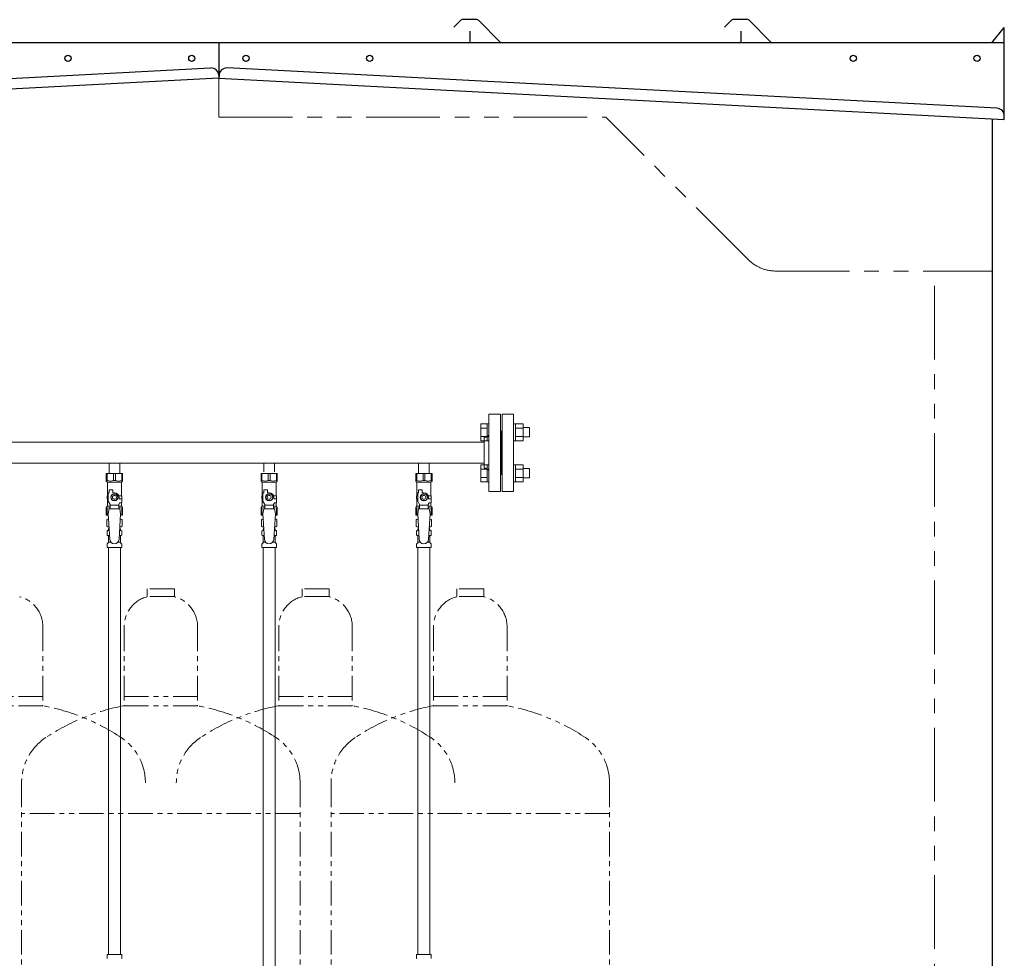
# Model space of a CAD drawing. Units: millimetres. Extents: x 4727 to 12758, y 7374 to 12435.
# Drawn here: x 8080 to 9353, y 8320 to 9534 of the extents above; entities that cross this region are included whole.
import ezdxf

# ---------------------------------------------------------------- set-up
doc = ezdxf.new("R2010")
doc.units = ezdxf.units.MM
doc.linetypes.add('PHANTOM', pattern=[63.5, 31.75, -6.35, 6.35, -6.35, 6.35, -6.35])
doc.linetypes.add('実線', pattern=[0])
for name, color, linetype in [('CSLAYER17', 7, 'Continuous'), ('Layer0002', 7, 'Continuous'), ('NoLayerName_008', 7, 'Continuous'), ('NoLayerName_009', 7, 'Continuous'), ('NoLayerName_010', 7, 'Continuous'), ('ガス管', 7, 'Continuous')]:
    doc.layers.add(name, color=color, linetype=linetype)
doc.layers.add('ガス配管細', color=4, linetype='Continuous', lineweight=20)

msp = doc.modelspace()

# ---------------------------------------------------------------- linework, layer by layer
at = {"color": 7, "linetype": 'Continuous', "lineweight": 25}
for p, q in [((8650.2, 9533.1), (8641.1, 9524)), ((8671.1, 9533.9), (8652, 9533.9)), ((8672.9, 9533.1), (8701.1, 9504.9)), ((9000.2, 9533.1), (8991.1, 9524)), ((9021.1, 9533.9), (9002, 9533.9)), ((9022.9, 9533.1), (9051.1, 9504.9)), ((9336.5, 9503.9), (9352.6, 9523.9)), ((9352.5, 9503.9), (9352.6, 9523.9)), ((8662.5, 9505.9), (8662.5, 9518.9)), ((9012.5, 9505.9), (9012.5, 9518.9)), ((8352.5, 9503.9), (7337.5, 9503.9)), ((9352.5, 9503.9), (8337.5, 9503.9)), ((8337.5, 9503.9), (8337.5, 9458.1)), ((9352.5, 9404.9), (9352.5, 9503.9)), ((7346.8, 9420.2), (8326.8, 9471.5)), ((8337.5, 9458.1), (7337.5, 9405.7)), ((8337.3, 9462.1), (8337.5, 9458.1)), ((9337.5, 7379.9), (9337.5, 9405.7))]:
    msp.add_line(p, q, dxfattribs=at)
at = {"color": 7, "linetype": 'PHANTOM', "lineweight": 9, "ltscale": 3}
for p, q in [((8337.5, 9407.9), (8337.5, 9458.1)), ((8337.5, 9407.9), (8837.5, 9407.9)), ((9021.9, 9223.5), (8837.5, 9407.9)), ((9057.3, 9208.9), (9337.5, 9208.9)), ((9262.5, 7379.9), (9262.5, 9208.9))]:
    msp.add_line(p, q, dxfattribs=at)
at = {"color": 3, "linetype": 'Continuous', "lineweight": 9}
for p, q in [((8676.2, 8989.4), (8676.2, 9011.4)), ((8676.2, 9011.4), (8684.2, 9011.4)), ((8684.2, 8989.4), (8684.2, 9011.4)), ((8684.2, 9011.4), (8686.5, 9011.4)), ((8686.5, 9011.4), (8686.5, 8989.4)), ((8720.8, 9011.4), (8718.5, 9011.4)), ((8718.5, 9011.4), (8718.5, 8989.4)), ((8720.8, 8989.4), (8720.8, 9011.4)), ((8730.8, 9011.4), (8720.8, 9011.4)), ((8730.8, 8989.4), (8730.8, 9011.4)), ((8676.2, 9005.9), (8684.2, 9005.9)), ((8730.8, 9005.9), (8720.8, 9005.9)), ((8739.2, 9006.4), (8730.8, 9006.4)), ((8739.2, 8994.4), (8739.2, 9006.4)), ((8676.2, 8994.9), (8684.2, 8994.9)), ((8676.2, 8989.4), (8684.2, 8989.4)), ((8684.2, 8989.4), (8686.5, 8989.4)), ((8720.8, 8989.4), (8718.5, 8989.4)), ((8730.8, 8994.9), (8720.8, 8994.9)), ((8730.8, 8989.4), (8720.8, 8989.4)), ((8739.2, 8994.4), (8730.8, 8994.4)), ((8676.2, 8936.4), (8676.2, 8958.3)), ((8676.2, 8958.3), (8684.2, 8958.3)), ((8676.2, 8952.8), (8684.2, 8952.8)), ((8684.2, 8936.4), (8684.2, 8958.4)), ((8684.2, 8958.4), (8686.5, 8958.4)), ((8686.5, 8958.4), (8686.5, 8936.4)), ((8720.8, 8958.4), (8718.5, 8958.4)), ((8718.5, 8958.4), (8718.5, 8936.4)), ((8720.8, 8936.4), (8720.8, 8958.4)), ((8730.8, 8958.3), (8720.8, 8958.3)), ((8730.8, 8952.8), (8720.8, 8952.8)), ((8730.8, 8936.4), (8730.8, 8958.4)), ((8739.2, 8953.4), (8730.8, 8953.4)), ((8739.2, 8941.4), (8739.2, 8953.4)), ((8676.2, 8941.9), (8684.2, 8941.9)), ((8676.2, 8936.4), (8684.2, 8936.4)), ((8684.2, 8936.4), (8686.5, 8936.4)), ((8720.8, 8936.4), (8718.5, 8936.4)), ((8730.8, 8941.9), (8720.8, 8941.9)), ((8730.8, 8936.4), (8720.8, 8936.4)), ((8739.2, 8941.4), (8730.8, 8941.4))]:
    msp.add_line(p, q, dxfattribs=at)
at = {"color": 3, "lineweight": 9}
for p, q in [((8194.1, 8873.6), (8195.9, 8873.6)), ((8209.2, 8873.6), (8211, 8873.6)), ((8394.1, 8873.6), (8395.9, 8873.6)), ((8409.2, 8873.6), (8411, 8873.6)), ((8594.1, 8873.6), (8595.9, 8873.6)), ((8609.2, 8873.6), (8611, 8873.6)), ((8194.1, 8867), (8196.3, 8867)), ((8194.8, 8858.2), (8198.2, 8858.2)), ((8206.9, 8858.2), (8210.2, 8858.2)), ((8208.8, 8867), (8211, 8867)), ((8394.1, 8867), (8396.3, 8867)), ((8394.8, 8858.2), (8398.2, 8858.2)), ((8406.9, 8858.2), (8410.2, 8858.2)), ((8408.8, 8867), (8411, 8867)), ((8594.1, 8867), (8596.3, 8867)), ((8594.8, 8858.2), (8598.2, 8858.2)), ((8606.9, 8858.2), (8610.2, 8858.2)), ((8608.8, 8867), (8611, 8867))]:
    msp.add_line(p, q, dxfattribs=at)
at = {"color": 7, "linetype": 'Continuous', "lineweight": 25}
for centre in [(8142.5, 9483.9), (8302.5, 9483.9), (8372.5, 9483.9), (8532.5, 9483.9), (9157.5, 9483.9), (9317.5, 9483.9)]:
    msp.add_circle(centre, 4, dxfattribs=at)
for centre, radius, start, end in [((8652, 9531.4), 2.5, 90, 135), ((8671.1, 9531.4), 2.5, 45, 90), ((9002, 9531.4), 2.5, 90, 135), ((9021.1, 9531.4), 2.5, 45, 90), ((8660.5, 9505.9), 2, 270, 0), ((8703.6, 9507.4), 3.5, 225, 270), ((9010.5, 9505.9), 2, 270, 0), ((9053.6, 9507.4), 3.5, 225, 270), ((8327.4, 9461.5), 10, 3, 93)]:
    msp.add_arc(centre, radius, start, end, dxfattribs=at)
at = {"color": 7, "linetype": 'PHANTOM', "lineweight": 9, "ltscale": 3}
msp.add_arc((9057.3, 9258.9), 50, 225, 270, dxfattribs=at)
at = {"layer": 'CSLAYER17', "color": 3, "lineweight": 9}
for p, q in [((8192, 8947.3), (8213, 8947.3)), ((8192, 8937.3), (8192, 8947.3)), ((8193.2, 8938.3), (8193.2, 8947.3)), ((8201.4, 8938.3), (8201.4, 8947.3)), ((8203.7, 8938.3), (8203.7, 8947.3)), ((8211.9, 8938.3), (8211.9, 8947.3)), ((8213, 8937.3), (8213, 8947.3)), ((8392, 8947.3), (8413, 8947.3)), ((8392, 8937.3), (8392, 8947.3)), ((8393.2, 8938.3), (8393.2, 8947.3)), ((8401.4, 8938.3), (8401.4, 8947.3)), ((8403.7, 8938.3), (8403.7, 8947.3)), ((8411.9, 8938.3), (8411.9, 8947.3)), ((8413, 8937.3), (8413, 8947.3)), ((8592, 8947.3), (8613, 8947.3)), ((8592, 8937.3), (8592, 8947.3)), ((8593.2, 8938.3), (8593.2, 8947.3)), ((8601.4, 8938.3), (8601.4, 8947.3)), ((8603.7, 8938.3), (8603.7, 8947.3)), ((8611.9, 8938.3), (8611.9, 8947.3)), ((8613, 8937.3), (8613, 8947.3)), ((8193.2, 8938.3), (8192, 8938.3)), ((8192, 8937.3), (8193.5, 8935.8)), ((8193.5, 8918.3), (8193.5, 8935.8)), ((8193.5, 8935.8), (8211.5, 8935.8)), ((8201.4, 8938.3), (8203.7, 8938.3)), ((8213, 8937.3), (8211.5, 8935.8)), ((8211.5, 8918.3), (8211.5, 8935.8)), ((8211.9, 8938.3), (8213, 8938.3)), ((8393.2, 8938.3), (8392, 8938.3)), ((8392, 8937.3), (8393.5, 8935.8)), ((8393.5, 8918.3), (8393.5, 8935.8)), ((8393.5, 8935.8), (8411.5, 8935.8)), ((8401.4, 8938.3), (8403.7, 8938.3)), ((8413, 8937.3), (8411.5, 8935.8)), ((8411.5, 8918.3), (8411.5, 8935.8)), ((8411.9, 8938.3), (8413, 8938.3)), ((8593.2, 8938.3), (8592, 8938.3)), ((8592, 8937.3), (8593.5, 8935.8)), ((8593.5, 8918.3), (8593.5, 8935.8)), ((8593.5, 8935.8), (8611.5, 8935.8)), ((8601.4, 8938.3), (8603.7, 8938.3)), ((8613, 8937.3), (8611.5, 8935.8)), ((8611.5, 8918.3), (8611.5, 8935.8)), ((8611.9, 8938.3), (8613, 8938.3)), ((8194.5, 8911.5), (8194.5, 8922.3)), ((8195.5, 8922.3), (8194.5, 8922.3)), ((8195.5, 8922.3), (8195.5, 8925.9)), ((8195.5, 8925.9), (8200.5, 8925.9)), ((8200.5, 8922.3), (8200.5, 8925.9)), ((8202.5, 8922.3), (8200.5, 8922.3)), ((8394.5, 8911.5), (8394.5, 8922.3)), ((8395.5, 8922.3), (8394.5, 8922.3)), ((8395.5, 8922.3), (8395.5, 8925.9)), ((8395.5, 8925.9), (8400.5, 8925.9)), ((8400.5, 8922.3), (8400.5, 8925.9)), ((8402.5, 8922.3), (8400.5, 8922.3)), ((8594.5, 8911.5), (8594.5, 8922.3)), ((8595.5, 8922.3), (8594.5, 8922.3)), ((8595.5, 8922.3), (8595.5, 8925.9)), ((8595.5, 8925.9), (8600.5, 8925.9)), ((8600.5, 8922.3), (8600.5, 8925.9)), ((8602.5, 8922.3), (8600.5, 8922.3)), ((8194.5, 8918.3), (8193, 8918.3)), ((8193, 8918.3), (8193, 8914.3)), ((8193, 8914.3), (8194.5, 8914.3)), ((8193.5, 8904.8), (8193.5, 8914.3)), ((8197, 8907.2), (8194.5, 8911.5)), ((8200.2, 8920.3), (8197.9, 8916.3)), ((8197.9, 8916.3), (8200.2, 8912.3)), ((8204.9, 8920.3), (8200.2, 8920.3)), ((8200.2, 8912.3), (8204.9, 8912.3)), ((8207.2, 8916.3), (8204.9, 8920.3)), ((8204.9, 8912.3), (8207.2, 8916.3)), ((8208, 8907.2), (8209.2, 8909.3)), ((8208.2, 8918.3), (8212, 8918.3)), ((8208.5, 8916.3), (8208.5, 8914.3)), ((8212.1, 8914.3), (8208.5, 8914.3)), ((8212.1, 8909.3), (8209.2, 8909.3)), ((8211.5, 8904.8), (8211.5, 8909.3)), ((8212, 8918.3), (8212, 8914.3)), ((8212, 8918.3), (8212, 8914.3)), ((8212.1, 8909.3), (8212.1, 8914.3)), ((8394.5, 8918.3), (8393, 8918.3)), ((8393, 8918.3), (8393, 8914.3)), ((8393, 8914.3), (8394.5, 8914.3)), ((8393.5, 8904.8), (8393.5, 8914.3)), ((8397, 8907.2), (8394.5, 8911.5)), ((8400.2, 8920.3), (8397.9, 8916.3)), ((8397.9, 8916.3), (8400.2, 8912.3)), ((8404.9, 8920.3), (8400.2, 8920.3)), ((8400.2, 8912.3), (8404.9, 8912.3)), ((8407.2, 8916.3), (8404.9, 8920.3)), ((8404.9, 8912.3), (8407.2, 8916.3)), ((8408, 8907.2), (8409.2, 8909.3)), ((8408.2, 8918.3), (8412, 8918.3)), ((8408.5, 8916.3), (8408.5, 8914.3)), ((8412.1, 8914.3), (8408.5, 8914.3)), ((8412.1, 8909.3), (8409.2, 8909.3)), ((8411.5, 8904.8), (8411.5, 8909.3)), ((8412, 8918.3), (8412, 8914.3)), ((8412, 8918.3), (8412, 8914.3)), ((8412.1, 8909.3), (8412.1, 8914.3)), ((8594.5, 8918.3), (8593, 8918.3)), ((8593, 8918.3), (8593, 8914.3)), ((8593, 8914.3), (8594.5, 8914.3)), ((8593.5, 8904.8), (8593.5, 8914.3)), ((8597, 8907.2), (8594.5, 8911.5)), ((8600.2, 8920.3), (8597.9, 8916.3)), ((8597.9, 8916.3), (8600.2, 8912.3)), ((8604.9, 8920.3), (8600.2, 8920.3)), ((8600.2, 8912.3), (8604.9, 8912.3)), ((8607.2, 8916.3), (8604.9, 8920.3)), ((8604.9, 8912.3), (8607.2, 8916.3)), ((8608, 8907.2), (8609.2, 8909.3)), ((8608.2, 8918.3), (8612, 8918.3)), ((8608.5, 8916.3), (8608.5, 8914.3)), ((8612.1, 8914.3), (8608.5, 8914.3)), ((8612.1, 8909.3), (8609.2, 8909.3)), ((8611.5, 8904.8), (8611.5, 8909.3)), ((8612, 8918.3), (8612, 8914.3)), ((8612, 8918.3), (8612, 8914.3)), ((8612.1, 8909.3), (8612.1, 8914.3)), ((8192, 8903.3), (8193.5, 8904.8)), ((8192, 8903.3), (8192, 8893.3)), ((8193.2, 8902.3), (8192, 8902.3)), ((8193.2, 8902.3), (8193.2, 8893.3)), ((8193.5, 8904.8), (8197, 8904.8)), ((8195.5, 8901.3), (8194.5, 8895.1)), ((8209.5, 8901.3), (8195.5, 8901.3)), ((8197, 8901.3), (8197, 8907.2)), ((8208, 8906.1), (8197, 8906.1)), ((8208, 8901.3), (8208, 8907.2)), ((8208, 8904.8), (8211.5, 8904.8)), ((8209.5, 8901.3), (8210.5, 8895.1)), ((8213, 8903.3), (8211.5, 8904.8)), ((8211.9, 8902.3), (8211.9, 8893.3)), ((8211.9, 8902.3), (8213, 8902.3)), ((8213, 8903.3), (8213, 8893.3)), ((8392, 8903.3), (8393.5, 8904.8)), ((8392, 8903.3), (8392, 8893.3)), ((8393.2, 8902.3), (8392, 8902.3)), ((8393.2, 8902.3), (8393.2, 8893.3)), ((8393.5, 8904.8), (8397, 8904.8)), ((8395.5, 8901.3), (8394.5, 8895.1)), ((8409.5, 8901.3), (8395.5, 8901.3)), ((8397, 8901.3), (8397, 8907.2)), ((8408, 8906.1), (8397, 8906.1)), ((8408, 8901.3), (8408, 8907.2)), ((8408, 8904.8), (8411.5, 8904.8)), ((8409.5, 8901.3), (8410.5, 8895.1)), ((8413, 8903.3), (8411.5, 8904.8)), ((8411.9, 8902.3), (8411.9, 8893.3)), ((8411.9, 8902.3), (8413, 8902.3)), ((8413, 8903.3), (8413, 8893.3)), ((8592, 8903.3), (8593.5, 8904.8)), ((8592, 8903.3), (8592, 8893.3)), ((8593.2, 8902.3), (8592, 8902.3)), ((8593.2, 8902.3), (8593.2, 8893.3)), ((8593.5, 8904.8), (8597, 8904.8)), ((8595.5, 8901.3), (8594.5, 8895.1)), ((8609.5, 8901.3), (8595.5, 8901.3)), ((8597, 8901.3), (8597, 8907.2)), ((8608, 8906.1), (8597, 8906.1)), ((8608, 8901.3), (8608, 8907.2)), ((8608, 8904.8), (8611.5, 8904.8)), ((8609.5, 8901.3), (8610.5, 8895.1)), ((8613, 8903.3), (8611.5, 8904.8)), ((8611.9, 8902.3), (8611.9, 8893.3)), ((8611.9, 8902.3), (8613, 8902.3)), ((8613, 8903.3), (8613, 8893.3)), ((8192, 8893.3), (8194.7, 8893.3)), ((8194.5, 8895.1), (8196.5, 8862.3)), ((8210.5, 8895.1), (8208.5, 8861.9)), ((8210.4, 8893.3), (8213, 8893.3)), ((8392, 8893.3), (8394.7, 8893.3)), ((8394.5, 8895.1), (8396.5, 8862.3)), ((8410.5, 8895.1), (8408.5, 8861.9)), ((8410.4, 8893.3), (8413, 8893.3)), ((8592, 8893.3), (8594.7, 8893.3)), ((8594.5, 8895.1), (8596.5, 8862.3)), ((8610.5, 8895.1), (8608.5, 8861.9)), ((8610.4, 8893.3), (8613, 8893.3))]:
    msp.add_line(p, q, dxfattribs=at)
for centre, radius in [((8202.5, 8916.3), 4.62), ((8202.5, 8916.3), 2.5), ((8402.5, 8916.3), 4.62), ((8402.5, 8916.3), 2.5), ((8602.5, 8916.3), 4.62), ((8602.5, 8916.3), 2.5)]:
    msp.add_circle(centre, radius, dxfattribs=at)
for centre, radius, start, end in [((8197.3, 8947.2), 9.79, 245.4827, 294.5173), ((8207.8, 8947.2), 9.79, 245.4827, 294.5173), ((8397.3, 8947.2), 9.79, 245.4827, 294.5173), ((8407.8, 8947.2), 9.79, 245.4827, 294.5173), ((8597.3, 8947.2), 9.79, 245.4827, 294.5173), ((8607.8, 8947.2), 9.79, 245.4827, 294.5173), ((8202.5, 8916.3), 6, 0, 90), ((8402.5, 8916.3), 6, 0, 90), ((8602.5, 8916.3), 6, 0, 90), ((8197.3, 8893.4), 9.79, 91.4635, 114.5173), ((8207.8, 8893.4), 9.79, 65.4827, 88.5365), ((8397.3, 8893.4), 9.79, 91.4635, 114.5173), ((8407.8, 8893.4), 9.79, 65.4827, 88.5365), ((8597.3, 8893.4), 9.79, 91.4635, 114.5173), ((8607.8, 8893.4), 9.79, 65.4827, 88.5365), ((8202.5, 8862.3), 6, 180, 356.5298), ((8402.5, 8862.3), 6, 180, 356.5298), ((8602.5, 8862.3), 6, 180, 356.5298)]:
    msp.add_arc(centre, radius, start, end, dxfattribs=at)
at = {"layer": 'Layer0002', "color": 7, "linetype": 'Continuous', "lineweight": 25}
for p, q in [((9343.3, 9419.4), (8348.3, 9471.5)), ((8337.8, 9462.1), (8337.5, 9458.1)), ((8337.5, 9458.1), (9352.5, 9404.9)), ((9352.5, 9404.9), (9352.8, 9408.9))]:
    msp.add_line(p, q, dxfattribs=at)
for centre, start, end in [((8347.7, 9461.5), 87, 177), ((9342.8, 9409.4), 357, 87)]:
    msp.add_arc(centre, 10, start, end, dxfattribs=at)
at = {"layer": 'NoLayerName_008', "color": 3, "linetype": 'Continuous', "lineweight": 9}
for p, q in [((8193, 8325.3), (8212.1, 8325.3)), ((8193, 8325.3), (8193, 8321)), ((8212.1, 8325.3), (8212.1, 8321)), ((8593, 8325.3), (8612.1, 8325.3)), ((8593, 8325.3), (8593, 8321)), ((8612.1, 8325.3), (8612.1, 8321))]:
    msp.add_line(p, q, dxfattribs=at)
for centre, start, end in [((8194, 8321), 180, 225), ((8211.1, 8321), 315, 0), ((8594, 8321), 180, 225), ((8611.1, 8321), 315, 0)]:
    msp.add_arc(centre, 1, start, end, dxfattribs=at)
at = {"layer": 'NoLayerName_009', "color": 3, "linetype": 'Continuous', "lineweight": 9}
for p, q in [((8192.7, 8887.5), (8194, 8888.3)), ((8192.7, 8887.5), (8192.7, 8879)), ((8194, 8888.3), (8195, 8888.3)), ((8194, 8888.3), (8195, 8888.3)), ((8210.1, 8888.3), (8211, 8888.3)), ((8210.1, 8888.3), (8211, 8888.3)), ((8212.4, 8887.5), (8211, 8888.3)), ((8212.4, 8887.5), (8212.4, 8879)), ((8392.7, 8887.5), (8394, 8888.3)), ((8392.7, 8887.5), (8392.7, 8879)), ((8394, 8888.3), (8395, 8888.3)), ((8394, 8888.3), (8395, 8888.3)), ((8410.1, 8888.3), (8411, 8888.3)), ((8410.1, 8888.3), (8411, 8888.3)), ((8412.4, 8887.5), (8411, 8888.3)), ((8412.4, 8887.5), (8412.4, 8879)), ((8592.7, 8887.5), (8594, 8888.3)), ((8592.7, 8887.5), (8592.7, 8879)), ((8594, 8888.3), (8595, 8888.3)), ((8594, 8888.3), (8595, 8888.3)), ((8610.1, 8888.3), (8611, 8888.3)), ((8610.1, 8888.3), (8611, 8888.3)), ((8612.4, 8887.5), (8611, 8888.3)), ((8612.4, 8887.5), (8612.4, 8879)), ((8192.7, 8879), (8194, 8878.3)), ((8193, 8868), (8193, 8872.5)), ((8193.7, 8873.5), (8194.1, 8873.6)), ((8194, 8878.3), (8195.6, 8878.3)), ((8194.8, 8874.5), (8194.8, 8875.3)), ((8195.5, 8877.8), (8195.5, 8876.3)), ((8195.5, 8876.3), (8195.7, 8876.3)), ((8209.4, 8876.3), (8209.5, 8876.3)), ((8209.5, 8878.3), (8211, 8878.3)), ((8209.5, 8877.8), (8209.5, 8876.3)), ((8210.2, 8874.5), (8210.2, 8875.3)), ((8212.4, 8879), (8211, 8878.3)), ((8211.4, 8873.5), (8211, 8873.6)), ((8212.1, 8868), (8212.1, 8872.5)), ((8392.7, 8879), (8394, 8878.3)), ((8393, 8868), (8393, 8872.5)), ((8393.7, 8873.5), (8394.1, 8873.6)), ((8394, 8878.3), (8395.6, 8878.3)), ((8394.8, 8874.5), (8394.8, 8875.3)), ((8395.5, 8877.8), (8395.5, 8876.3)), ((8395.5, 8876.3), (8395.7, 8876.3)), ((8409.4, 8876.3), (8409.5, 8876.3)), ((8409.5, 8878.3), (8411, 8878.3)), ((8409.5, 8877.8), (8409.5, 8876.3)), ((8410.2, 8874.5), (8410.2, 8875.3)), ((8412.4, 8879), (8411, 8878.3)), ((8411.4, 8873.5), (8411, 8873.6)), ((8412.1, 8868), (8412.1, 8872.5)), ((8592.7, 8879), (8594, 8878.3)), ((8593, 8868), (8593, 8872.5)), ((8593.7, 8873.5), (8594.1, 8873.6)), ((8594, 8878.3), (8595.6, 8878.3)), ((8594.8, 8874.5), (8594.8, 8875.3)), ((8595.5, 8877.8), (8595.5, 8876.3)), ((8595.5, 8876.3), (8595.7, 8876.3)), ((8609.4, 8876.3), (8609.5, 8876.3)), ((8609.5, 8878.3), (8611, 8878.3)), ((8609.5, 8877.8), (8609.5, 8876.3)), ((8610.2, 8874.5), (8610.2, 8875.3)), ((8612.4, 8879), (8611, 8878.3)), ((8611.4, 8873.5), (8611, 8873.6)), ((8612.1, 8868), (8612.1, 8872.5)), ((8193.7, 8867.1), (8194.1, 8867)), ((8194.8, 8858.2), (8194.8, 8866)), ((8210.2, 8858.2), (8210.2, 8866)), ((8211.4, 8867.1), (8211, 8867)), ((8393.7, 8867.1), (8394.1, 8867)), ((8394.8, 8858.2), (8394.8, 8866)), ((8410.2, 8858.2), (8410.2, 8866)), ((8411.4, 8867.1), (8411, 8867)), ((8593.7, 8867.1), (8594.1, 8867)), ((8594.8, 8858.2), (8594.8, 8866)), ((8610.2, 8858.2), (8610.2, 8866)), ((8611.4, 8867.1), (8611, 8867)), ((8193, 8851.3), (8193, 8855.5)), ((8193, 8851.3), (8212.1, 8851.3)), ((8193.3, 8856.2), (8194.6, 8857.5)), ((8211.8, 8856.2), (8210.5, 8857.5)), ((8212.1, 8851.3), (8212.1, 8855.5)), ((8393, 8851.3), (8393, 8855.5)), ((8393, 8851.3), (8412.1, 8851.3)), ((8393.3, 8856.2), (8394.6, 8857.5)), ((8411.8, 8856.2), (8410.5, 8857.5)), ((8412.1, 8851.3), (8412.1, 8855.5)), ((8593, 8851.3), (8593, 8855.5)), ((8593, 8851.3), (8612.1, 8851.3)), ((8593.3, 8856.2), (8594.6, 8857.5)), ((8611.8, 8856.2), (8610.5, 8857.5)), ((8612.1, 8851.3), (8612.1, 8855.5))]:
    msp.add_line(p, q, dxfattribs=at)
for centre, radius, start, end in [((8195.2, 8883.9), 4.34, 92.9529, 115.6158), ((8209.9, 8883.9), 4.34, 64.3842, 87.017), ((8395.2, 8883.9), 4.34, 92.9529, 115.6158), ((8409.9, 8883.9), 4.34, 64.3842, 87.017), ((8595.2, 8883.9), 4.34, 92.9529, 115.6158), ((8609.9, 8883.9), 4.34, 64.3842, 87.017), ((8194, 8872.5), 1, 105, 180), ((8195.2, 8882.6), 4.34, 244.3842, 275.0777), ((8193.8, 8874.5), 1, 285, 360), ((8195.8, 8875.3), 1, 98.7985, 180), ((8194.9, 8874.6), 0.612, 90, 90.1686), ((8195, 8877.8), 0.5, 360, 90), ((8209.2, 8875.3), 1, 360, 80.8383), ((8209.9, 8882.6), 4.34, 264.9966, 295.6158), ((8210, 8877.8), 0.5, 90, 180), ((8211.2, 8874.5), 1, 180, 255), ((8211.1, 8872.5), 1, 360, 75), ((8394, 8872.5), 1, 105, 180), ((8395.2, 8882.6), 4.34, 244.3842, 275.0777), ((8393.8, 8874.5), 1, 285, 360), ((8395.8, 8875.3), 1, 98.7985, 180), ((8394.9, 8874.6), 0.612, 90, 90.1686), ((8395, 8877.8), 0.5, 360, 90), ((8409.2, 8875.3), 1, 360, 80.8383), ((8409.9, 8882.6), 4.34, 264.9966, 295.6158), ((8410, 8877.8), 0.5, 90, 180), ((8411.2, 8874.5), 1, 180, 255), ((8411.1, 8872.5), 1, 360, 75), ((8594, 8872.5), 1, 105, 180), ((8595.2, 8882.6), 4.34, 244.3842, 275.0777), ((8593.8, 8874.5), 1, 285, 360), ((8595.8, 8875.3), 1, 98.7985, 180), ((8594.9, 8874.6), 0.612, 90, 90.1686), ((8595, 8877.8), 0.5, 360, 90), ((8609.2, 8875.3), 1, 360, 80.8383), ((8609.9, 8882.6), 4.34, 264.9966, 295.6158), ((8610, 8877.8), 0.5, 90, 180), ((8611.2, 8874.5), 1, 180, 255), ((8611.1, 8872.5), 1, 360, 75), ((8194, 8868), 1, 180, 255), ((8193.8, 8866), 1, 360, 75), ((8193.8, 8858.2), 1, 315, 360), ((8211.2, 8866), 1, 105, 180), ((8211.2, 8858.2), 1, 180, 225), ((8211.1, 8868), 1, 285, 360), ((8394, 8868), 1, 180, 255), ((8393.8, 8866), 1, 360, 75), ((8393.8, 8858.2), 1, 315, 360), ((8411.2, 8866), 1, 105, 180), ((8411.2, 8858.2), 1, 180, 225), ((8411.1, 8868), 1, 285, 360), ((8594, 8868), 1, 180, 255), ((8593.8, 8866), 1, 360, 75), ((8593.8, 8858.2), 1, 315, 360), ((8611.2, 8866), 1, 105, 180), ((8611.2, 8858.2), 1, 180, 225), ((8611.1, 8868), 1, 285, 360), ((8194, 8855.5), 1, 135, 180), ((8211.1, 8855.5), 1, 360, 45), ((8394, 8855.5), 1, 135, 180), ((8411.1, 8855.5), 1, 360, 45), ((8594, 8855.5), 1, 135, 180), ((8611.1, 8855.5), 1, 360, 45)]:
    msp.add_arc(centre, radius, start, end, dxfattribs=at)
at = {"layer": 'NoLayerName_010', "color": 3, "linetype": 'Continuous', "lineweight": 9}
for p, q in [((8194.8, 8851.3), (8194.8, 8325.3)), ((8210.3, 8851.3), (8210.3, 8325.3)), ((8394.8, 8851.3), (8394.8, 7925.3)), ((8410.3, 8851.3), (8410.3, 7925.3)), ((8594.8, 8851.3), (8594.8, 8325.3)), ((8610.3, 8851.3), (8610.3, 8325.3))]:
    msp.add_line(p, q, dxfattribs=at)
at = {"layer": 'ガス管', "color": 3, "linetype": '実線', "lineweight": 9, "ltscale": 0.001}
for p, q in [((8686.5, 9023.9), (8686.5, 8923.9)), ((8686.5, 9023.9), (8701.5, 9023.9)), ((8701.5, 9023.9), (8701.5, 8923.9)), ((8703.5, 9023.9), (8703.5, 8923.9)), ((8718.5, 9023.9), (8703.5, 9023.9)), ((8718.5, 9023.9), (8718.5, 8923.9)), ((8702.5, 9001.9), (8701.5, 9001.9)), ((8702.5, 9001.9), (8702.5, 8945.9)), ((8702.5, 9001.9), (8702.5, 8945.9)), ((8702.5, 9001.9), (8703.5, 9001.9)), ((8680.5, 8987.5), (7724.5, 8987.5)), ((8680.5, 8993.9), (8680.5, 8953.9)), ((8682.5, 8993.9), (8680.5, 8993.9)), ((8680.5, 8960.3), (7724.5, 8960.3)), ((8195.6, 8960.3), (8195.6, 8947.3)), ((8209.4, 8960.3), (8209.4, 8947.3)), ((8395.6, 8949.3), (8395.6, 8960.3)), ((8409.4, 8949.3), (8409.4, 8960.3)), ((8595.6, 8960.3), (8595.6, 8947.3)), ((8609.4, 8960.3), (8609.4, 8947.3)), ((8682.5, 8953.9), (8680.5, 8953.9)), ((8702.5, 8945.9), (8701.5, 8945.9)), ((8702.5, 8945.9), (8703.5, 8945.9)), ((8701.5, 8923.9), (8686.5, 8923.9)), ((8703.5, 8923.9), (8718.5, 8923.9))]:
    msp.add_line(p, q, dxfattribs=at)
for centre, start, end in [((8682.5, 8997.9), 270, 0), ((8682.5, 8949.9), 0, 90)]:
    msp.add_arc(centre, 4, start, end, dxfattribs=at)
at = {"layer": 'ガス配管細', "color": 4, "linetype": 'PHANTOM', "lineweight": 9}
for p, q in [((8280, 8797.9), (8245, 8797.9)), ((8245, 8797.9), (8245, 8787.9)), ((8280, 8797.9), (8280, 8787.9)), ((8480, 8797.9), (8445, 8797.9)), ((8445, 8797.9), (8445, 8787.9)), ((8480, 8797.9), (8480, 8787.9)), ((8680, 8797.9), (8645, 8797.9)), ((8645, 8797.9), (8645, 8787.9)), ((8680, 8797.9), (8680, 8787.9)), ((8280, 8787.9), (8245, 8787.9)), ((8480, 8787.9), (8445, 8787.9)), ((8680, 8787.9), (8645, 8787.9)), ((8110, 8749.1), (8110, 8646.9)), ((8215, 8749.1), (8215, 8646.9)), ((8310, 8749.1), (8310, 8646.9)), ((8415, 8749.1), (8415, 8646.9)), ((8510, 8749.1), (8510, 8646.9)), ((8615, 8749.1), (8615, 8646.9)), ((8710, 8749.1), (8710, 8646.9)), ((8015, 8658.9), (8110, 8658.9)), ((8215, 8658.9), (8310, 8658.9)), ((8415, 8658.9), (8510, 8658.9)), ((8615, 8658.9), (8710, 8658.9)), ((8015, 8646.9), (8110, 8646.9)), ((8215, 8646.9), (8310, 8646.9)), ((8415, 8646.9), (8510, 8646.9)), ((8615, 8646.9), (8710, 8646.9)), ((8082.5, 8547.4), (8082.5, 7505.9)), ((8442.5, 8547.4), (8442.5, 7505.9)), ((8482.5, 8547.4), (8482.5, 7505.9)), ((8842.5, 8547.4), (8842.5, 7505.9)), ((8442.5, 8507.4), (8082.5, 8507.4)), ((8842.5, 8507.4), (8482.5, 8507.4))]:
    msp.add_line(p, q, dxfattribs=at)
for centre, radius, start, end in [((8070, 8749.1), 40, 0, 75.5225), ((8255, 8749.1), 40, 104.4775, 180), ((8270, 8749.1), 40, 0, 75.5225), ((8455, 8749.1), 40, 104.4775, 180), ((8470, 8749.1), 40, 0, 75.5225), ((8655, 8749.1), 40, 104.4775, 180), ((8670, 8749.1), 40, 0, 75.5225), ((8060, 8378.6), 272.9, 56.3268, 79.4429), ((8265, 8378.6), 272.9, 100.5571, 123.6732), ((8260, 8378.6), 272.9, 56.3268, 79.4429), ((8465, 8378.6), 272.9, 100.5571, 123.6732), ((8460, 8378.6), 272.9, 56.3268, 79.4429), ((8665, 8378.6), 272.9, 100.5571, 123.6732), ((8660, 8378.6), 272.9, 56.3268, 79.4429), ((8152.5, 8547.4), 70, 123.6732, 180), ((8172.5, 8547.4), 70, 0, 56.3268), ((8352.5, 8547.4), 70, 123.6732, 180), ((8372.5, 8547.4), 70, 0, 56.3268), ((8552.5, 8547.4), 70, 123.6732, 180), ((8572.5, 8547.4), 70, 0, 56.3268), ((8772.5, 8547.4), 70, 0, 56.3268)]:
    msp.add_arc(centre, radius, start, end, dxfattribs=at)

doc.saveas('drawing.dxf')
